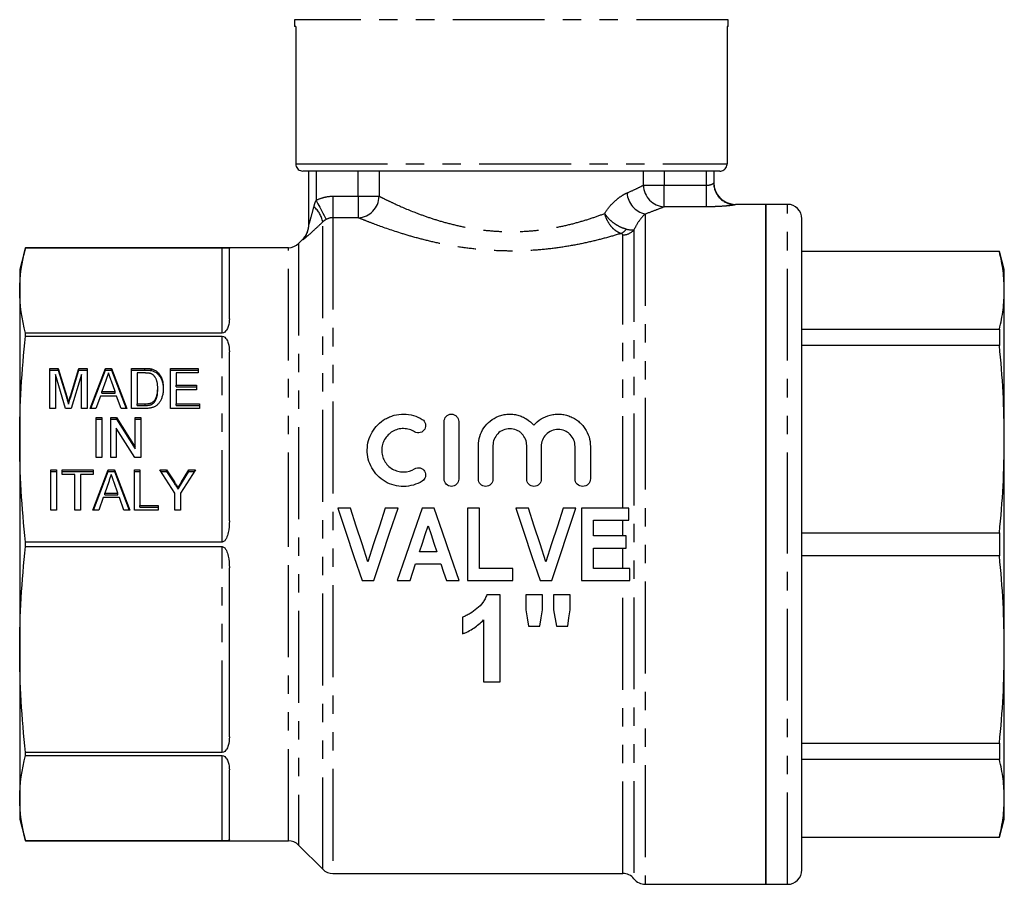
# Model space of a CAD drawing. Extents: x 163 to 244, y 70 to 268.
# Drawn here: x 169 to 238, y 171 to 231 of the extents above; entities that cross this region are included whole.
import ezdxf

# ---------------------------------------------------------------- set-up
doc = ezdxf.new("R2010")
doc.units = 0
doc.linetypes.add('PHANTOM', pattern=[12.7, 6.35, -1.27, 1.27, -1.27, 1.27, -1.27])
doc.layers.get('0').update_dxf_attribs({"linetype": 'CONTINUOUS'})

msp = doc.modelspace()

# ---------------------------------------------------------------- linework, layer by layer
at = {"color": 7, "linetype": 'CONTINUOUS'}
for p, q in [((188.409, 230.984), (188.409, 230.52)), ((218.409, 230.52), (218.409, 230.984)), ((188.5, 230.52), (188.409, 230.52)), ((188.5, 230.52), (188.5, 221.02)), ((218.409, 230.52), (218.334, 230.52)), ((218.334, 230.52), (218.334, 221.02)), ((217.832, 220.52), (189.004, 220.52)), ((189.409, 216.819), (189.409, 220.52)), ((217.409, 220.52), (217.409, 219.7)), ((221.009, 218.22), (218.909, 218.22)), ((222.509, 218.22), (221.009, 218.22)), ((221.009, 194.72), (221.009, 218.22)), ((221.009, 218.22), (221.009, 171.22)), ((223.509, 194.72), (223.509, 217.22)), ((169.811, 215.22), (169.409, 213.72)), ((187.995, 215.22), (169.811, 215.22)), ((169.811, 215.219), (169.811, 215.22)), ((169.811, 215.219), (183.409, 215.219)), ((188.97, 215.781), (188.702, 215.513)), ((183.909, 210.315), (183.909, 215.156)), ((237.174, 214.97), (223.509, 214.97)), ((237.174, 214.954), (223.509, 214.954)), ((237.509, 213.72), (237.174, 214.97)), ((237.174, 214.97), (237.174, 214.954)), ((169.409, 213.72), (169.409, 212.274)), ((237.509, 212.274), (237.509, 213.72)), ((169.409, 212.274), (169.409, 201.991)), ((237.509, 201.991), (237.509, 212.274)), ((169.811, 209.102), (169.811, 209.328)), ((183.409, 209.328), (169.811, 209.328)), ((169.811, 209.102), (183.409, 209.102)), ((223.509, 209.593), (237.174, 209.593)), ((237.174, 209.593), (237.174, 208.462)), ((237.174, 208.462), (223.509, 208.462)), ((183.909, 196.339), (183.909, 208.025)), ((171.494, 206.884), (172.069, 206.884)), ((171.494, 204.112), (171.494, 206.884)), ((171.494, 206.769), (172.069, 206.769)), ((171.879, 206.458), (171.879, 204.112)), ((172.583, 204.112), (171.879, 206.458)), ((172.069, 206.884), (172.663, 204.939)), ((172.069, 206.769), (172.069, 206.884)), ((172.069, 206.769), (172.663, 204.824)), ((172.912, 204.972), (173.496, 206.884)), ((172.912, 204.858), (173.496, 206.769)), ((173.686, 206.458), (172.981, 204.112)), ((173.496, 206.884), (174.071, 206.884)), ((173.496, 206.769), (173.496, 206.884)), ((173.496, 206.769), (174.071, 206.769)), ((173.686, 204.112), (173.686, 206.458)), ((174.071, 206.884), (174.071, 204.112)), ((174.277, 204.112), (175.337, 206.884)), ((174.321, 204.112), (175.337, 206.769)), ((175.337, 206.884), (175.768, 206.884)), ((175.337, 206.769), (175.337, 206.884)), ((175.337, 206.769), (175.768, 206.769)), ((175.768, 206.884), (176.827, 204.112)), ((175.768, 206.769), (175.768, 206.884)), ((175.768, 206.769), (176.783, 204.112)), ((177.148, 206.884), (178.061, 206.884)), ((177.148, 204.112), (177.148, 206.884)), ((177.148, 206.769), (178.061, 206.769)), ((178.069, 206.564), (177.532, 206.564)), ((177.532, 206.564), (177.532, 204.432)), ((178.534, 206.729), (178.534, 206.844)), ((178.922, 206.531), (178.922, 206.646)), ((179.84, 206.884), (181.763, 206.884)), ((179.84, 204.112), (179.84, 206.884)), ((179.84, 206.769), (181.763, 206.769)), ((180.225, 206.564), (180.225, 205.711)), ((181.763, 206.564), (180.225, 206.564)), ((181.763, 206.884), (181.763, 206.564)), ((175.371, 206.055), (175.1, 205.285)), ((176.003, 205.285), (175.749, 206.006)), ((180.225, 205.711), (181.648, 205.711)), ((180.225, 205.597), (180.225, 205.711)), ((181.648, 205.711), (181.648, 205.392)), ((175.1, 205.17), (175.1, 205.285)), ((175.1, 205.285), (176.003, 205.285)), ((175.1, 205.17), (176.003, 205.17)), ((176.003, 205.17), (176.003, 205.285)), ((178.956, 205.405), (178.956, 205.519)), ((180.225, 205.597), (181.648, 205.597)), ((180.225, 205.392), (180.225, 204.432)), ((181.648, 205.392), (180.225, 205.392)), ((172.782, 204.417), (172.782, 204.532)), ((174.987, 204.965), (174.686, 204.112)), ((176.116, 204.965), (174.987, 204.965)), ((176.417, 204.112), (176.116, 204.965)), ((177.532, 204.317), (177.532, 204.432)), ((177.532, 204.432), (178.077, 204.432)), ((177.532, 204.317), (178.077, 204.317)), ((178.701, 204.513), (178.701, 204.628)), ((180.225, 204.432), (181.84, 204.432)), ((180.225, 204.317), (180.225, 204.432)), ((180.225, 204.317), (181.84, 204.317)), ((181.84, 204.432), (181.84, 204.112)), ((171.879, 204.112), (171.494, 204.112)), ((172.981, 204.112), (172.583, 204.112)), ((174.071, 204.112), (173.686, 204.112)), ((174.686, 204.112), (174.277, 204.112)), ((176.827, 204.112), (176.417, 204.112)), ((178.105, 204.112), (177.148, 204.112)), ((181.84, 204.112), (179.84, 204.112)), ((174.705, 203.485), (175.09, 203.485)), ((174.705, 200.713), (174.705, 203.485)), ((174.705, 203.37), (175.09, 203.37)), ((175.09, 203.485), (175.09, 200.713)), ((175.705, 203.485), (176.111, 203.485)), ((175.705, 200.713), (175.705, 203.485)), ((175.705, 203.37), (176.111, 203.37)), ((176.111, 203.485), (177.398, 201.439)), ((176.111, 203.37), (176.111, 203.485)), ((176.111, 203.37), (177.398, 201.324)), ((177.398, 203.485), (177.782, 203.485)), ((177.398, 201.439), (177.398, 203.485)), ((177.398, 203.37), (177.782, 203.37)), ((177.782, 203.485), (177.782, 200.713)), ((198.767, 199.223), (198.767, 203.217)), ((199.773, 203.217), (199.773, 199.223)), ((176.09, 202.76), (176.09, 200.713)), ((177.376, 200.713), (176.09, 202.76)), ((169.409, 201.991), (169.409, 187.449)), ((237.509, 187.449), (237.509, 201.991)), ((177.398, 201.324), (177.398, 201.439)), ((201.134, 199.223), (201.134, 201.546)), ((202.14, 201.546), (202.14, 199.223)), ((204.477, 199.223), (204.477, 201.546)), ((205.482, 201.487), (205.482, 199.223)), ((207.819, 199.252), (207.819, 201.487)), ((208.883, 201.487), (208.883, 199.252)), ((175.09, 200.713), (174.705, 200.713)), ((176.09, 200.713), (175.705, 200.713)), ((177.782, 200.713), (177.376, 200.713)), ((171.571, 199.865), (171.956, 199.865)), ((171.571, 197.093), (171.571, 199.865)), ((171.571, 199.75), (171.956, 199.75)), ((171.956, 199.865), (171.956, 197.093)), ((172.34, 199.865), (174.494, 199.865)), ((172.34, 199.545), (172.34, 199.865)), ((172.34, 199.75), (174.494, 199.75)), ((173.225, 199.545), (172.34, 199.545)), ((173.225, 197.093), (173.225, 199.545)), ((173.609, 199.545), (173.609, 197.093)), ((174.494, 199.545), (173.609, 199.545)), ((174.469, 197.093), (175.529, 199.865)), ((174.494, 199.865), (174.494, 199.545)), ((174.513, 197.093), (175.529, 199.75)), ((175.529, 199.865), (175.96, 199.865)), ((175.529, 199.75), (175.529, 199.865)), ((175.529, 199.75), (175.96, 199.75)), ((175.96, 199.865), (177.019, 197.093)), ((175.96, 199.75), (175.96, 199.865)), ((175.96, 199.75), (176.975, 197.093)), ((177.34, 199.865), (177.725, 199.865)), ((177.34, 197.093), (177.34, 199.865)), ((177.34, 199.75), (177.725, 199.75)), ((177.725, 199.865), (177.725, 197.413)), ((179.109, 199.865), (179.572, 199.865)), ((180.148, 198.268), (179.109, 199.865)), ((179.184, 199.75), (179.572, 199.75)), ((179.572, 199.865), (180.114, 199.033)), ((179.572, 199.75), (179.572, 199.865)), ((179.572, 199.75), (180.114, 198.918)), ((181.571, 199.865), (180.532, 198.268)), ((180.608, 199.049), (181.108, 199.865)), ((180.608, 198.935), (181.108, 199.75)), ((181.108, 199.865), (181.571, 199.865)), ((181.108, 199.75), (181.108, 199.865)), ((181.108, 199.75), (181.496, 199.75)), ((175.564, 199.036), (175.293, 198.266)), ((176.195, 198.266), (175.941, 198.987)), ((175.293, 198.266), (176.195, 198.266)), ((175.293, 198.151), (175.293, 198.266)), ((176.195, 198.151), (176.195, 198.266)), ((180.148, 197.093), (180.148, 198.268)), ((180.363, 198.534), (180.363, 198.649)), ((180.532, 198.268), (180.532, 197.093)), ((175.18, 197.946), (174.879, 197.093)), ((176.308, 197.946), (175.18, 197.946)), ((175.293, 198.151), (176.195, 198.151)), ((176.609, 197.093), (176.308, 197.946)), ((171.956, 197.093), (171.571, 197.093)), ((173.609, 197.093), (173.225, 197.093)), ((174.879, 197.093), (174.469, 197.093)), ((177.019, 197.093), (176.609, 197.093)), ((178.994, 197.093), (177.34, 197.093)), ((177.725, 197.413), (178.994, 197.413)), ((177.725, 197.298), (177.725, 197.413)), ((177.725, 197.298), (178.994, 197.298)), ((178.994, 197.413), (178.994, 197.093)), ((180.532, 197.093), (180.148, 197.093)), ((192.293, 197.22), (191.409, 197.22)), ((195.576, 197.22), (194.688, 197.22)), ((198.074, 197.22), (197.237, 197.22)), ((200.384, 197.22), (200.384, 192.22)), ((201.217, 197.22), (200.384, 197.22)), ((201.217, 193.053), (201.217, 197.22)), ((204.6, 197.22), (203.717, 197.22)), ((207.884, 197.22), (206.995, 197.22)), ((211.538, 197.22), (208.268, 197.22)), ((208.268, 197.22), (208.268, 192.22)), ((211.538, 196.387), (211.538, 197.22)), ((209.102, 196.387), (211.538, 196.387)), ((209.102, 195.297), (209.102, 196.387)), ((223.509, 195.52), (237.174, 195.52)), ((237.174, 195.52), (237.174, 193.92)), ((169.811, 194.561), (169.811, 194.88)), ((183.409, 194.88), (169.811, 194.88)), ((211.345, 195.297), (209.102, 195.297)), ((211.345, 194.464), (211.345, 195.297)), ((169.811, 194.561), (183.409, 194.561)), ((198.256, 194.207), (197.064, 194.207)), ((209.102, 194.464), (211.345, 194.464)), ((209.102, 193.053), (209.102, 194.464)), ((221.009, 171.22), (221.009, 194.72)), ((223.509, 172.22), (223.509, 194.72)), ((237.174, 193.92), (223.509, 193.92)), ((183.909, 181.415), (183.909, 193.101)), ((196.787, 193.374), (198.535, 193.374)), ((203.525, 193.053), (201.217, 193.053)), ((203.525, 192.22), (203.525, 193.053)), ((211.602, 193.053), (209.102, 193.053)), ((211.602, 192.22), (211.602, 193.053)), ((193.09, 192.22), (193.902, 192.22)), ((195.512, 192.22), (196.405, 192.22)), ((198.918, 192.22), (199.807, 192.22)), ((200.384, 192.22), (203.525, 192.22)), ((205.398, 192.22), (206.21, 192.22)), ((208.268, 192.22), (211.602, 192.22)), ((202.64, 191.22), (201.715, 191.22)), ((202.64, 185.22), (202.64, 191.22)), ((204.409, 191.22), (204.409, 190.195)), ((205.563, 191.22), (204.409, 191.22)), ((205.563, 190.195), (205.563, 191.22)), ((206.332, 191.22), (206.332, 190.195)), ((207.486, 191.22), (206.332, 191.22)), ((207.486, 190.195), (207.486, 191.22)), ((206.332, 190.195), (206.532, 189.066)), ((200.025, 189.682), (200.025, 188.528)), ((201.486, 189.492), (201.486, 185.22)), ((204.609, 189.066), (205.39, 189.066)), ((206.532, 189.066), (207.313, 189.066)), ((169.409, 187.449), (169.409, 177.166)), ((237.509, 177.166), (237.509, 187.449)), ((201.486, 185.22), (202.64, 185.22)), ((223.509, 180.978), (237.174, 180.978)), ((237.174, 180.978), (237.174, 179.847)), ((169.811, 180.112), (169.811, 180.338)), ((183.409, 180.338), (169.811, 180.338)), ((169.811, 180.112), (183.409, 180.112)), ((237.174, 179.847), (223.509, 179.847)), ((183.909, 174.284), (183.909, 179.125)), ((169.409, 177.166), (169.409, 175.72)), ((237.509, 175.72), (237.509, 177.166)), ((169.409, 175.72), (169.811, 174.22)), ((237.174, 174.47), (237.509, 175.72)), ((223.509, 174.486), (237.174, 174.486)), ((223.509, 174.47), (237.174, 174.47)), ((237.174, 174.486), (237.174, 174.47)), ((169.811, 174.22), (169.811, 174.221)), ((183.409, 174.221), (169.811, 174.221)), ((169.811, 174.22), (187.995, 174.22)), ((188.702, 173.927), (190.366, 172.263)), ((191.074, 171.97), (211.116, 171.97)), ((212.678, 171.22), (221.009, 171.22)), ((221.009, 171.22), (222.509, 171.22))]:
    msp.add_line(p, q, dxfattribs=at)
at = {"color": 8, "linetype": 'PHANTOM'}
for p, q in [((218.409, 230.984), (188.409, 230.984)), ((188.5, 221.02), (218.334, 221.02)), ((189.909, 220.52), (189.909, 218.494)), ((192.826, 218.784), (192.826, 220.52)), ((194.269, 220.52), (194.269, 218.784)), ((212.549, 219.539), (212.549, 220.52)), ((213.992, 220.52), (213.992, 219.539)), ((216.909, 219.539), (216.909, 220.52)), ((212.549, 219.539), (213.992, 219.539)), ((213.992, 218.05), (213.992, 219.539)), ((213.992, 219.539), (216.909, 219.539)), ((216.909, 218.05), (216.909, 219.539)), ((191.074, 218.784), (191.074, 217.295)), ((191.074, 218.784), (192.826, 218.784)), ((192.826, 218.784), (192.826, 217.295)), ((192.826, 218.784), (194.269, 218.784)), ((216.909, 218.05), (213.992, 218.05)), ((218.909, 218.22), (218.909, 218.201)), ((222.509, 194.72), (222.509, 218.22)), ((192.826, 217.295), (191.074, 217.295)), ((191.074, 217.295), (191.074, 171.97)), ((212.678, 217.551), (212.678, 171.22)), ((190.366, 172.263), (190.366, 217.005)), ((211.116, 197.22), (211.116, 216.104)), ((211.897, 216.456), (211.897, 171.595)), ((183.409, 209.328), (183.409, 215.219)), ((187.995, 194.72), (187.995, 215.22)), ((188.702, 215.513), (188.702, 173.927)), ((188.97, 215.759), (188.97, 215.781)), ((183.409, 194.88), (183.409, 209.102)), ((178.061, 206.769), (178.061, 206.884)), ((172.663, 204.824), (172.663, 204.939)), ((172.912, 204.858), (172.912, 204.972)), ((178.077, 204.317), (178.077, 204.432)), ((180.114, 198.918), (180.114, 199.033)), ((180.608, 198.935), (180.608, 199.049)), ((211.116, 195.297), (211.116, 196.387)), ((183.409, 180.338), (183.409, 194.561)), ((187.995, 174.22), (187.995, 194.72)), ((211.116, 193.053), (211.116, 194.464)), ((222.509, 171.22), (222.509, 194.72)), ((211.116, 171.97), (211.116, 192.22)), ((183.409, 174.221), (183.409, 180.112))]:
    msp.add_line(p, q, dxfattribs=at)
at = {"color": 8, "linetype": 'PHANTOM', "flags": 128}
msp.add_lwpolyline([(189.909, 218.494), (190.037, 218.253), (190.16, 218.021), (190.275, 217.804), (190.378, 217.61), (190.465, 217.446), (190.534, 217.316), (190.582, 217.225), (190.608, 217.177)], dxfattribs=at)
at = {"color": 7, "linetype": 'CONTINUOUS', "flags": 128}
for points in [[(191.409, 197.22), (191.969, 195.555), (192.53, 193.885), (193.09, 192.22)], [(193.493, 193.502), (193.092, 194.743), (192.692, 195.983), (192.293, 197.22)], [(194.688, 197.22), (194.29, 195.983), (193.891, 194.743), (193.493, 193.502)], [(193.902, 192.22), (194.46, 193.885), (195.019, 195.555), (195.576, 197.22)], [(197.237, 197.22), (196.662, 195.555), (196.086, 193.885), (195.512, 192.22)], [(199.807, 192.22), (199.23, 193.885), (198.651, 195.555), (198.074, 197.22)], [(203.717, 197.22), (204.277, 195.555), (204.838, 193.885), (205.398, 192.22)], [(205.8, 193.502), (205.4, 194.743), (205, 195.983), (204.6, 197.22)], [(206.995, 197.22), (206.598, 195.983), (206.199, 194.743), (205.8, 193.502)], [(206.21, 192.22), (206.767, 193.885), (207.326, 195.555), (207.884, 197.22)], [(197.064, 194.207), (197.263, 194.806), (197.461, 195.404), (197.659, 196.002)], [(197.659, 196.002), (197.858, 195.404), (198.057, 194.806), (198.256, 194.207)], [(196.405, 192.22), (196.596, 192.796), (196.787, 193.374)], [(198.535, 193.374), (198.727, 192.796), (198.918, 192.22)], [(204.409, 190.195), (204.509, 189.629), (204.609, 189.066)], [(205.39, 189.066), (205.476, 189.629), (205.563, 190.195)], [(207.313, 189.066), (207.399, 189.629), (207.486, 190.195)]]:
    msp.add_lwpolyline(points, dxfattribs=at)
at = {"color": 8, "linetype": 'PHANTOM'}
for centre, radius, start, end in [((214.074, 219.573), 1.525, 181.28115, 266.92034), ((218.909, 219.701), 1.499, 180.02287, 270.02297), ((192.743, 218.82), 1.527, 273.13204, 358.6401), ((213.027, 219.13), 1.618, 184.3309, 257.53746), ((188.595, 216.684), 1.8, 10.28065, 49.74537), ((187.911, 216.819), 1.498, 314.96784, 342.60646), ((210.662, 216.993), 0.854, 293.1028, 325.30629), ((211.124, 217.128), 1.025, 269.59543, 319.00581)]:
    msp.add_arc(centre, radius, start, end, dxfattribs=at)
at = {"color": 7, "linetype": 'CONTINUOUS'}
for centre, radius, start, end in [((218.909, 219.72), 1.5, 180, 270), ((222.509, 217.22), 1, 0, 90), ((187.909, 216.841), 1.5, 315, 0), ((187.912, 216.819), 1.497, 342.6084, 0.00036), ((187.995, 216.22), 1, 270, 315), ((187.995, 173.22), 1, 45, 90), ((191.074, 172.97), 1, 225, 270), ((211.116, 170.97), 1, 38.68219, 90), ((222.509, 172.22), 1, 270, 0), ((212.678, 172.22), 1, 218.68219, 270)]:
    msp.add_arc(centre, radius, start, end, dxfattribs=at)
for points, knots in [([(188.5, 221.02), (188.502, 220.986), (188.508, 220.896), (188.564, 220.758), (188.675, 220.629), (188.823, 220.543), (188.94, 220.52), (189, 220.52), (189.004, 220.52)], [0, 0, 0, 0, 0.1298234, 0.3425443, 0.5557329, 0.7700201, 0.985607, 1, 1, 1, 1]), ([(217.832, 220.52), (217.876, 220.523), (217.977, 220.531), (218.104, 220.592), (218.217, 220.689), (218.3, 220.814), (218.332, 220.938), (218.334, 221.007), (218.334, 221.02)], [0, 0, 0, 0, 0.169406, 0.38567, 0.522308, 0.736, 0.949717, 1, 1, 1, 1]), ([(183.409, 215.219), (183.48, 215.219), (183.543, 215.219), (183.638, 215.218), (183.674, 215.217), (183.766, 215.213), (183.805, 215.209), (183.891, 215.193), (183.909, 215.178), (183.909, 215.156)], [0, 0, 0, 0, 0.125, 0.125, 0.25, 0.25, 0.5, 0.5, 1, 1, 1, 1]), ([(237.509, 212.274), (237.494, 212.721), (237.464, 213.616), (237.271, 214.508), (237.174, 214.954)], [0, 0, 0, 0, 0.499444, 1, 1, 1, 1]), ([(237.174, 209.593), (237.271, 210.039), (237.464, 210.931), (237.494, 211.826), (237.509, 212.274)], [0, 0, 0, 0, 0.49948, 1, 1, 1, 1]), ([(183.909, 210.315), (183.909, 210.138), (183.891, 209.958), (183.804, 209.687), (183.766, 209.595), (183.674, 209.467), (183.638, 209.426), (183.542, 209.356), (183.479, 209.328), (183.409, 209.328)], [0, 0, 0, 0, 0.5, 0.5, 0.75, 0.75, 0.875, 0.875, 1, 1, 1, 1]), ([(183.409, 209.102), (183.48, 209.102), (183.543, 209.073), (183.638, 209.002), (183.674, 208.959), (183.766, 208.826), (183.805, 208.729), (183.891, 208.436), (183.909, 208.233), (183.909, 208.025)], [0, 0, 0, 0, 0.125, 0.125, 0.25, 0.25, 0.5, 0.5, 1, 1, 1, 1]), ([(237.509, 201.991), (237.494, 203.07), (237.464, 205.231), (237.271, 207.384), (237.174, 208.462)], [0, 0, 0, 0, 0.499444, 1, 1, 1, 1]), ([(175.552, 206.564), (175.522, 206.48), (175.462, 206.31), (175.402, 206.14), (175.371, 206.055)], [0, 0, 0, 0, 0.494436, 1, 1, 1, 1]), ([(175.749, 206.006), (175.739, 206.035), (175.719, 206.09), (175.691, 206.17), (175.664, 206.246), (175.639, 206.318), (175.615, 206.386), (175.593, 206.449), (175.571, 206.508), (175.558, 206.546), (175.552, 206.564)], [0, 0, 0, 0, 0.152258, 0.296442, 0.432844, 0.561173, 0.682619, 0.795992, 0.901583, 1, 1, 1, 1]), ([(178.061, 206.884), (178.086, 206.884), (178.135, 206.884), (178.205, 206.882), (178.271, 206.879), (178.333, 206.874), (178.389, 206.869), (178.442, 206.862), (178.489, 206.854), (178.519, 206.847), (178.534, 206.844)], [0, 0, 0, 0, 0.15798, 0.305893, 0.445118, 0.574421, 0.693889, 0.80488, 0.906504, 1, 1, 1, 1]), ([(178.061, 206.769), (178.086, 206.769), (178.135, 206.769), (178.205, 206.767), (178.271, 206.764), (178.333, 206.76), (178.389, 206.754), (178.442, 206.748), (178.489, 206.739), (178.519, 206.733), (178.534, 206.729)], [0, 0, 0, 0, 0.15798, 0.305893, 0.445118, 0.574421, 0.693889, 0.80488, 0.906504, 1, 1, 1, 1]), ([(178.505, 206.507), (178.493, 206.512), (178.467, 206.521), (178.425, 206.533), (178.379, 206.543), (178.326, 206.55), (178.269, 206.557), (178.207, 206.561), (178.139, 206.563), (178.093, 206.564), (178.069, 206.564)], [0, 0, 0, 0, 0.088823, 0.186552, 0.295021, 0.413085, 0.544178, 0.684164, 0.836022, 1, 1, 1, 1]), ([(178.956, 205.519), (178.955, 205.555), (178.955, 205.623), (178.948, 205.723), (178.938, 205.817), (178.924, 205.905), (178.905, 205.985), (178.883, 206.061), (178.856, 206.129), (178.825, 206.191), (178.791, 206.248), (178.756, 206.299), (178.719, 206.346), (178.68, 206.388), (178.639, 206.425), (178.596, 206.458), (178.552, 206.486), (178.52, 206.5), (178.505, 206.507)], [0, 0, 0, 0, 0.0939402, 0.1826244, 0.2661535, 0.3442587, 0.4171772, 0.4860149, 0.550424, 0.6104968, 0.6677202, 0.7218823, 0.7732248, 0.8220319, 0.8689775, 0.9136829, 0.957329, 1, 1, 1, 1]), ([(178.534, 206.844), (178.571, 206.834), (178.643, 206.814), (178.745, 206.769), (178.84, 206.714), (178.895, 206.669), (178.922, 206.646)], [0, 0, 0, 0, 0.257436, 0.505998, 0.752968, 1, 1, 1, 1]), ([(178.534, 206.729), (178.571, 206.719), (178.643, 206.7), (178.745, 206.655), (178.84, 206.599), (178.895, 206.554), (178.922, 206.531)], [0, 0, 0, 0, 0.257436, 0.505998, 0.752968, 1, 1, 1, 1]), ([(178.922, 206.646), (178.94, 206.63), (178.975, 206.599), (179.022, 206.547), (179.066, 206.492), (179.107, 206.435), (179.144, 206.374), (179.179, 206.31), (179.209, 206.242), (179.247, 206.147), (179.285, 206.021), (179.317, 205.861), (179.336, 205.691), (179.339, 205.573), (179.34, 205.513)], [0, 0, 0, 0, 0.054603, 0.109706, 0.164888, 0.220622, 0.277865, 0.335825, 0.395121, 0.456116, 0.582345, 0.71422, 0.853155, 1, 1, 1, 1]), ([(178.922, 206.531), (178.94, 206.515), (178.975, 206.484), (179.022, 206.432), (179.066, 206.377), (179.107, 206.32), (179.144, 206.259), (179.179, 206.195), (179.209, 206.128), (179.247, 206.032), (179.285, 205.906), (179.317, 205.746), (179.336, 205.576), (179.339, 205.459), (179.34, 205.398)], [0, 0, 0, 0, 0.054603, 0.109706, 0.164888, 0.220622, 0.277865, 0.335825, 0.395121, 0.456116, 0.582345, 0.71422, 0.853155, 1, 1, 1, 1]), ([(179.34, 205.513), (179.339, 205.462), (179.338, 205.363), (179.325, 205.218), (179.303, 205.082), (179.271, 204.956), (179.234, 204.839), (179.191, 204.733), (179.144, 204.636), (179.091, 204.551), (179.034, 204.475), (178.975, 204.408), (178.913, 204.349), (178.849, 204.297), (178.778, 204.254), (178.702, 204.216), (178.619, 204.185), (178.53, 204.158), (178.433, 204.138), (178.33, 204.123), (178.22, 204.114), (178.144, 204.113), (178.105, 204.112)], [0, 0, 0, 0, 0.07426, 0.144443, 0.210823, 0.273723, 0.332694, 0.387503, 0.438657, 0.486131, 0.530599, 0.57248, 0.611854, 0.649635, 0.68686, 0.725371, 0.765283, 0.807388, 0.851559, 0.898123, 0.947533, 1, 1, 1, 1]), ([(178.701, 204.628), (178.721, 204.652), (178.761, 204.7), (178.811, 204.784), (178.854, 204.878), (178.891, 204.984), (178.92, 205.101), (178.941, 205.23), (178.953, 205.371), (178.955, 205.469), (178.956, 205.519)], [0, 0, 0, 0, 0.094381, 0.195522, 0.304144, 0.421578, 0.549664, 0.687814, 0.837929, 1, 1, 1, 1]), ([(178.701, 204.513), (178.721, 204.537), (178.761, 204.586), (178.811, 204.669), (178.854, 204.764), (178.891, 204.869), (178.92, 204.986), (178.941, 205.115), (178.953, 205.256), (178.955, 205.354), (178.956, 205.405)], [0, 0, 0, 0, 0.094381, 0.195522, 0.304144, 0.421578, 0.549664, 0.687814, 0.837929, 1, 1, 1, 1]), ([(172.663, 204.939), (172.67, 204.917), (172.682, 204.875), (172.7, 204.813), (172.718, 204.756), (172.734, 204.703), (172.747, 204.654), (172.761, 204.61), (172.772, 204.57), (172.779, 204.544), (172.782, 204.532)], [0, 0, 0, 0, 0.162585, 0.313967, 0.454847, 0.58452, 0.704271, 0.813506, 0.911544, 1, 1, 1, 1]), ([(172.663, 204.824), (172.67, 204.802), (172.682, 204.76), (172.7, 204.698), (172.718, 204.641), (172.734, 204.588), (172.747, 204.539), (172.761, 204.495), (172.772, 204.455), (172.779, 204.429), (172.782, 204.417)], [0, 0, 0, 0, 0.162585, 0.313967, 0.454847, 0.58452, 0.704271, 0.813506, 0.911544, 1, 1, 1, 1]), ([(172.782, 204.532), (172.786, 204.545), (172.794, 204.573), (172.806, 204.617), (172.821, 204.666), (172.836, 204.719), (172.853, 204.776), (172.871, 204.837), (172.891, 204.903), (172.905, 204.949), (172.912, 204.972)], [0, 0, 0, 0, 0.089116, 0.189748, 0.299552, 0.419386, 0.549251, 0.689147, 0.839395, 1, 1, 1, 1]), ([(172.782, 204.417), (172.786, 204.43), (172.794, 204.458), (172.806, 204.503), (172.821, 204.551), (172.836, 204.604), (172.853, 204.661), (172.871, 204.723), (172.891, 204.789), (172.905, 204.834), (172.912, 204.858)], [0, 0, 0, 0, 0.089116, 0.189748, 0.299552, 0.419386, 0.549251, 0.689147, 0.839395, 1, 1, 1, 1]), ([(178.077, 204.432), (178.117, 204.433), (178.192, 204.434), (178.298, 204.443), (178.391, 204.459), (178.471, 204.481), (178.541, 204.51), (178.602, 204.544), (178.656, 204.583), (178.686, 204.613), (178.701, 204.628)], [0, 0, 0, 0, 0.175535, 0.3314337, 0.4687333, 0.5894984, 0.698806, 0.803593, 0.9027345, 1, 1, 1, 1]), ([(178.077, 204.317), (178.117, 204.318), (178.192, 204.319), (178.298, 204.328), (178.391, 204.344), (178.471, 204.366), (178.541, 204.395), (178.602, 204.429), (178.656, 204.468), (178.686, 204.498), (178.701, 204.513)], [0, 0, 0, 0, 0.175535, 0.3314337, 0.4687333, 0.5894984, 0.698806, 0.803593, 0.9027345, 1, 1, 1, 1]), ([(197.248, 199.086), (197.056, 198.968), (196.851, 198.879), (196.42, 198.755), (196.194, 198.722), (195.747, 198.718), (195.52, 198.747), (195.088, 198.861), (194.878, 198.949), (194.492, 199.174), (194.316, 199.312), (194.003, 199.632), (193.872, 199.808), (193.656, 200.193), (193.575, 200.399), (193.469, 200.819), (193.444, 201.038), (193.449, 201.467), (193.48, 201.682), (193.595, 202.095), (193.678, 202.292), (193.894, 202.664), (194.026, 202.836), (194.331, 203.141), (194.508, 203.276), (194.792, 203.44), (194.891, 203.489), (195.095, 203.573), (195.202, 203.609), (195.527, 203.695), (195.748, 203.722), (196.201, 203.717), (196.423, 203.684), (196.853, 203.561), (197.059, 203.47), (197.248, 203.354)], [0, 0, 0, 0, 0.0625, 0.0625, 0.125, 0.125, 0.1875, 0.1875, 0.25, 0.25, 0.3125, 0.3125, 0.375, 0.375, 0.4375, 0.4375, 0.5, 0.5, 0.5625, 0.5625, 0.625, 0.625, 0.6875, 0.6875, 0.75, 0.75, 0.78125, 0.78125, 0.8125, 0.8125, 0.875, 0.875, 0.9375, 0.9375, 1, 1, 1, 1]), ([(198.767, 203.217), (198.767, 203.346), (198.817, 203.471), (198.953, 203.613), (199.009, 203.652), (199.132, 203.705), (199.201, 203.72), (199.337, 203.72), (199.406, 203.706), (199.53, 203.653), (199.586, 203.614), (199.724, 203.471), (199.773, 203.346), (199.773, 203.217)], [0, 0, 0, 0, 0.25, 0.25, 0.375, 0.375, 0.5, 0.5, 0.625, 0.625, 0.75, 0.75, 1, 1, 1, 1]), ([(201.134, 201.546), (201.134, 201.764), (201.167, 201.977), (201.293, 202.389), (201.387, 202.585), (201.629, 202.943), (201.779, 203.106), (202.12, 203.379), (202.316, 203.493), (202.628, 203.614), (202.735, 203.646), (202.956, 203.694), (203.07, 203.71), (203.296, 203.723), (203.408, 203.721), (203.634, 203.698), (203.747, 203.678), (203.965, 203.622), (204.071, 203.585), (204.276, 203.496), (204.376, 203.443), (204.657, 203.266), (204.824, 203.12), (204.966, 202.953)], [0, 0, 0, 0, 0.125, 0.125, 0.25, 0.25, 0.375, 0.375, 0.5, 0.5, 0.5625, 0.5625, 0.625, 0.625, 0.6875, 0.6875, 0.75, 0.75, 0.8125, 0.8125, 0.875, 0.875, 1, 1, 1, 1]), ([(204.966, 202.953), (205.113, 203.122), (205.283, 203.267), (205.67, 203.506), (205.881, 203.596), (206.215, 203.68), (206.331, 203.7), (206.561, 203.721), (206.676, 203.723), (206.906, 203.708), (207.023, 203.692), (207.248, 203.642), (207.357, 203.608), (207.57, 203.525), (207.674, 203.475), (207.87, 203.361), (207.963, 203.297), (208.138, 203.156), (208.221, 203.079), (208.371, 202.915), (208.439, 202.828), (208.625, 202.553), (208.721, 202.351), (208.849, 201.932), (208.883, 201.711), (208.883, 201.487)], [0, 0, 0, 0, 0.125, 0.125, 0.25, 0.25, 0.3125, 0.3125, 0.375, 0.375, 0.4375, 0.4375, 0.5, 0.5, 0.5625, 0.5625, 0.625, 0.625, 0.6875, 0.6875, 0.75, 0.75, 0.875, 0.875, 1, 1, 1, 1]), ([(197.248, 203.354), (197.362, 203.285), (197.442, 203.173), (197.504, 202.927), (197.486, 202.793), (197.36, 202.569), (197.248, 202.48), (196.988, 202.41), (196.842, 202.431), (196.727, 202.501)], [0, 0, 0, 0, 0.25, 0.25, 0.5, 0.5, 0.75, 0.75, 1, 1, 1, 1]), ([(196.727, 202.501), (196.613, 202.57), (196.492, 202.624), (196.234, 202.698), (196.099, 202.718), (195.831, 202.722), (195.695, 202.705), (195.436, 202.637), (195.311, 202.585), (195.082, 202.453), (194.976, 202.371), (194.791, 202.186), (194.713, 202.083), (194.582, 201.857), (194.533, 201.738), (194.465, 201.49), (194.447, 201.36), (194.445, 201.103), (194.461, 200.972), (194.526, 200.721), (194.574, 200.6), (194.704, 200.37), (194.783, 200.264), (194.968, 200.075), (195.076, 199.991), (195.305, 199.857), (195.431, 199.805), (195.691, 199.736), (195.825, 199.719), (196.231, 199.723), (196.497, 199.799), (196.727, 199.939)], [0, 0, 0, 0, 0.0625, 0.0625, 0.125, 0.125, 0.1875, 0.1875, 0.25, 0.25, 0.3125, 0.3125, 0.375, 0.375, 0.4375, 0.4375, 0.5, 0.5, 0.5625, 0.5625, 0.625, 0.625, 0.6875, 0.6875, 0.75, 0.75, 0.8125, 0.8125, 0.875, 0.875, 1, 1, 1, 1]), ([(204.477, 201.546), (204.477, 201.698), (204.448, 201.845), (204.335, 202.125), (204.251, 202.253), (204.092, 202.416), (204.034, 202.465), (203.907, 202.552), (203.838, 202.59), (203.624, 202.682), (203.467, 202.714), (203.154, 202.715), (202.996, 202.683), (202.71, 202.561), (202.58, 202.473), (202.258, 202.143), (202.14, 201.849), (202.14, 201.546)], [0, 0, 0, 0, 0.125, 0.125, 0.25, 0.25, 0.3125, 0.3125, 0.375, 0.375, 0.5, 0.5, 0.625, 0.625, 0.75, 0.75, 1, 1, 1, 1]), ([(207.819, 201.487), (207.819, 201.639), (207.79, 201.787), (207.677, 202.066), (207.593, 202.194), (207.434, 202.358), (207.376, 202.407), (207.249, 202.494), (207.18, 202.532), (206.966, 202.623), (206.809, 202.656), (206.496, 202.656), (206.338, 202.624), (206.052, 202.503), (205.923, 202.414), (205.6, 202.085), (205.482, 201.79), (205.482, 201.487)], [0, 0, 0, 0, 0.125, 0.125, 0.25, 0.25, 0.3125, 0.3125, 0.375, 0.375, 0.5, 0.5, 0.625, 0.625, 0.75, 0.75, 1, 1, 1, 1]), ([(237.174, 195.52), (237.271, 196.595), (237.464, 198.749), (237.494, 200.91), (237.509, 201.991)], [0, 0, 0, 0, 0.4994805, 1, 1, 1, 1]), ([(175.744, 199.545), (175.714, 199.461), (175.654, 199.291), (175.594, 199.121), (175.564, 199.036)], [0, 0, 0, 0, 0.494436, 1, 1, 1, 1]), ([(175.941, 198.987), (175.931, 199.016), (175.911, 199.071), (175.883, 199.151), (175.856, 199.227), (175.831, 199.299), (175.807, 199.367), (175.785, 199.43), (175.764, 199.489), (175.75, 199.527), (175.744, 199.545)], [0, 0, 0, 0, 0.152258, 0.296442, 0.432844, 0.561173, 0.682619, 0.795992, 0.901583, 1, 1, 1, 1]), ([(196.727, 199.939), (196.841, 200.008), (196.981, 200.03), (197.237, 199.966), (197.35, 199.881), (197.484, 199.658), (197.504, 199.521), (197.443, 199.268), (197.362, 199.155), (197.248, 199.086)], [0, 0, 0, 0, 0.25, 0.25, 0.5, 0.5, 0.75, 0.75, 1, 1, 1, 1]), ([(180.114, 199.033), (180.137, 198.996), (180.183, 198.926), (180.248, 198.825), (180.308, 198.734), (180.345, 198.676), (180.363, 198.649)], [0, 0, 0, 0, 0.286596, 0.549787, 0.787447, 1, 1, 1, 1]), ([(180.114, 198.918), (180.137, 198.881), (180.183, 198.811), (180.248, 198.71), (180.308, 198.619), (180.345, 198.562), (180.363, 198.534)], [0, 0, 0, 0, 0.286596, 0.549787, 0.787447, 1, 1, 1, 1]), ([(180.363, 198.649), (180.37, 198.661), (180.385, 198.685), (180.409, 198.723), (180.435, 198.767), (180.465, 198.814), (180.497, 198.867), (180.531, 198.924), (180.569, 198.985), (180.595, 199.027), (180.608, 199.049)], [0, 0, 0, 0, 0.085941, 0.182213, 0.290313, 0.40979, 0.540049, 0.682736, 0.835154, 1, 1, 1, 1]), ([(180.363, 198.534), (180.37, 198.546), (180.385, 198.57), (180.409, 198.609), (180.435, 198.652), (180.465, 198.699), (180.497, 198.752), (180.531, 198.809), (180.569, 198.87), (180.595, 198.913), (180.608, 198.935)], [0, 0, 0, 0, 0.085941, 0.182213, 0.290313, 0.40979, 0.540049, 0.682736, 0.835154, 1, 1, 1, 1]), ([(199.773, 199.223), (199.773, 199.091), (199.72, 198.962), (199.535, 198.776), (199.403, 198.72), (199.138, 198.72), (199.007, 198.774), (198.82, 198.963), (198.767, 199.091), (198.767, 199.223)], [0, 0, 0, 0, 0.25, 0.25, 0.5, 0.5, 0.75, 0.75, 1, 1, 1, 1]), ([(202.14, 199.223), (202.14, 199.091), (202.087, 198.962), (201.902, 198.776), (201.77, 198.72), (201.505, 198.72), (201.374, 198.774), (201.187, 198.963), (201.134, 199.091), (201.134, 199.223)], [0, 0, 0, 0, 0.25, 0.25, 0.5, 0.5, 0.75, 0.75, 1, 1, 1, 1]), ([(205.482, 199.223), (205.482, 199.091), (205.429, 198.962), (205.244, 198.776), (205.112, 198.72), (204.848, 198.72), (204.716, 198.774), (204.529, 198.963), (204.477, 199.091), (204.477, 199.223)], [0, 0, 0, 0, 0.25, 0.25, 0.5, 0.5, 0.75, 0.75, 1, 1, 1, 1]), ([(208.883, 199.252), (208.883, 199.113), (208.827, 198.976), (208.631, 198.779), (208.491, 198.72), (208.212, 198.72), (208.072, 198.778), (207.874, 198.977), (207.819, 199.113), (207.819, 199.252)], [0, 0, 0, 0, 0.25, 0.25, 0.5, 0.5, 0.75, 0.75, 1, 1, 1, 1]), ([(183.909, 196.339), (183.909, 196.067), (183.891, 195.796), (183.804, 195.397), (183.766, 195.263), (183.674, 195.078), (183.638, 195.02), (183.542, 194.92), (183.479, 194.88), (183.409, 194.88)], [0, 0, 0, 0, 0.5, 0.5, 0.75, 0.75, 0.875, 0.875, 1, 1, 1, 1]), ([(183.409, 194.561), (183.48, 194.561), (183.543, 194.52), (183.638, 194.42), (183.674, 194.36), (183.766, 194.176), (183.805, 194.042), (183.891, 193.644), (183.909, 193.373), (183.909, 193.101)], [0, 0, 0, 0, 0.125, 0.125, 0.25, 0.25, 0.5, 0.5, 1, 1, 1, 1]), ([(237.509, 187.449), (237.494, 188.528), (237.464, 190.689), (237.271, 192.842), (237.174, 193.92)], [0, 0, 0, 0, 0.499444, 1, 1, 1, 1]), ([(201.715, 191.22), (201.68, 191.128), (201.642, 191.037), (201.55, 190.866), (201.498, 190.783), (201.325, 190.546), (201.184, 190.404), (200.884, 190.155), (200.725, 190.041), (200.473, 189.886), (200.387, 189.837), (200.21, 189.751), (200.117, 189.716), (200.025, 189.682)], [0, 0, 0, 0, 0.125, 0.125, 0.25, 0.25, 0.5, 0.5, 0.75, 0.75, 0.875, 0.875, 1, 1, 1, 1]), ([(200.025, 188.528), (200.094, 188.554), (200.163, 188.581), (200.299, 188.64), (200.365, 188.672), (200.563, 188.772), (200.69, 188.846), (200.936, 189.008), (201.054, 189.096), (201.279, 189.285), (201.383, 189.387), (201.486, 189.492)], [0, 0, 0, 0, 0.125, 0.125, 0.25, 0.25, 0.5, 0.5, 0.75, 0.75, 1, 1, 1, 1]), ([(237.174, 180.978), (237.271, 182.053), (237.464, 184.207), (237.494, 186.368), (237.509, 187.449)], [0, 0, 0, 0, 0.49948, 1, 1, 1, 1]), ([(183.909, 181.415), (183.909, 181.207), (183.891, 181.004), (183.804, 180.711), (183.766, 180.613), (183.674, 180.48), (183.638, 180.438), (183.542, 180.366), (183.479, 180.338), (183.409, 180.338)], [0, 0, 0, 0, 0.5, 0.5, 0.75, 0.75, 0.875, 0.875, 1, 1, 1, 1]), ([(183.409, 180.112), (183.48, 180.112), (183.543, 180.083), (183.638, 180.014), (183.674, 179.972), (183.766, 179.845), (183.805, 179.753), (183.891, 179.482), (183.909, 179.302), (183.909, 179.125)], [0, 0, 0, 0, 0.125, 0.125, 0.25, 0.25, 0.5, 0.5, 1, 1, 1, 1]), ([(237.509, 177.166), (237.494, 177.613), (237.464, 178.508), (237.271, 179.4), (237.174, 179.847)], [0, 0, 0, 0, 0.499444, 1, 1, 1, 1]), ([(237.174, 174.486), (237.271, 174.931), (237.464, 175.823), (237.494, 176.718), (237.509, 177.166)], [0, 0, 0, 0, 0.4994805, 1, 1, 1, 1]), ([(183.909, 174.284), (183.909, 174.262), (183.891, 174.247), (183.804, 174.231), (183.766, 174.227), (183.674, 174.223), (183.638, 174.222), (183.542, 174.221), (183.479, 174.221), (183.409, 174.221)], [0, 0, 0, 0, 0.5, 0.5, 0.75, 0.75, 0.875, 0.875, 1, 1, 1, 1])]:
    msp.add_open_spline(points, degree=3, knots=knots, dxfattribs=at)
at = {"color": 8, "linetype": 'PHANTOM'}
for points, knots in [([(211.414, 219.008), (211.663, 219.118), (211.884, 219.22), (212.263, 219.399), (212.422, 219.477), (212.549, 219.539)], [0, 0, 0, 0, 0.5, 0.5, 1, 1, 1, 1]), ([(216.909, 219.539), (217.045, 219.539), (217.174, 219.569), (217.355, 219.639), (217.409, 219.679), (217.409, 219.7)], [0, 0, 0, 0, 0.5, 0.5, 1, 1, 1, 1]), ([(189.909, 218.494), (190.089, 218.589), (190.281, 218.662), (190.671, 218.759), (190.87, 218.784), (191.074, 218.784)], [0, 0, 0, 0, 0.5, 0.5, 1, 1, 1, 1]), ([(194.269, 218.784), (194.38, 218.727), (194.515, 218.659), (194.833, 218.503), (195.017, 218.415), (195.63, 218.13), (196.116, 217.915), (196.959, 217.584), (197.26, 217.472), (197.888, 217.255), (198.217, 217.149), (198.904, 216.949), (199.265, 216.854), (200.01, 216.683), (200.392, 216.608), (201.172, 216.482), (201.571, 216.431), (202.389, 216.359), (202.803, 216.338), (203.625, 216.328), (204.035, 216.339), (204.853, 216.391), (205.263, 216.433), (206.063, 216.544), (206.457, 216.614), (207.213, 216.772), (207.577, 216.86), (208.278, 217.051), (208.616, 217.154), (209.266, 217.368), (209.578, 217.479), (209.872, 217.59)], [0, 0, 0, 0, 0.0625, 0.0625, 0.125, 0.125, 0.25, 0.25, 0.3125, 0.3125, 0.375, 0.375, 0.4375, 0.4375, 0.5, 0.5, 0.5625, 0.5625, 0.625, 0.625, 0.6875, 0.6875, 0.75, 0.75, 0.8125, 0.8125, 0.875, 0.875, 0.9375, 0.9375, 1, 1, 1, 1]), ([(209.872, 217.59), (209.984, 217.774), (210.105, 217.94), (210.359, 218.242), (210.494, 218.378), (210.761, 218.613), (210.894, 218.713), (211.158, 218.883), (211.289, 218.953), (211.414, 219.008)], [0, 0, 0, 0, 0.25, 0.25, 0.5, 0.5, 0.75, 0.75, 1, 1, 1, 1]), ([(189.409, 216.819), (189.409, 216.813), (189.412, 216.819), (189.422, 216.845), (189.429, 216.864), (189.45, 216.93), (189.465, 216.981), (189.511, 217.139), (189.543, 217.251), (189.636, 217.591), (189.698, 217.824), (189.758, 218.057)], [0, 0, 0, 0, 0.0625, 0.0625, 0.125, 0.125, 0.25, 0.25, 0.5, 0.5, 1, 1, 1, 1]), ([(213.992, 218.05), (213.845, 217.991), (213.66, 217.918), (213.221, 217.75), (212.965, 217.654), (212.678, 217.551)], [0, 0, 0, 0, 0.5, 0.5, 1, 1, 1, 1]), ([(218.909, 218.201), (218.909, 218.196), (218.896, 218.19), (218.842, 218.176), (218.801, 218.168), (218.696, 218.152), (218.632, 218.143), (218.482, 218.126), (218.396, 218.117), (218.116, 218.092), (217.894, 218.077), (217.421, 218.056), (217.166, 218.05), (216.909, 218.05)], [0, 0, 0, 0, 0.125, 0.125, 0.25, 0.25, 0.375, 0.375, 0.5, 0.5, 0.75, 0.75, 1, 1, 1, 1]), ([(210.997, 216.208), (210.655, 216.102), (210.292, 215.996), (209.535, 215.791), (209.143, 215.693), (208.332, 215.511), (207.913, 215.427), (207.047, 215.276), (206.598, 215.21), (205.686, 215.103), (205.22, 215.061), (204.29, 215.007), (203.824, 214.994), (202.89, 214.996), (202.421, 215.011), (201.485, 215.07), (201.027, 215.113), (200.126, 215.223), (199.685, 215.29), (198.819, 215.443), (198.394, 215.53), (197.583, 215.715), (197.194, 215.814), (196.446, 216.019), (196.086, 216.125), (195.07, 216.444), (194.481, 216.653), (193.736, 216.932), (193.511, 217.02), (193.124, 217.173), (192.96, 217.24), (192.826, 217.295)], [0, 0, 0, 0, 0.0625, 0.0625, 0.125, 0.125, 0.1875, 0.1875, 0.25, 0.25, 0.3125, 0.3125, 0.375, 0.375, 0.4375, 0.4375, 0.5, 0.5, 0.5625, 0.5625, 0.625, 0.625, 0.6875, 0.6875, 0.75, 0.75, 0.875, 0.875, 0.9375, 0.9375, 1, 1, 1, 1]), ([(210.997, 216.208), (210.875, 216.246), (210.755, 216.308), (210.518, 216.481), (210.408, 216.587), (210.204, 216.838), (210.116, 216.976), (209.968, 217.276), (209.91, 217.433), (209.872, 217.59)], [0, 0, 0, 0, 0.25, 0.25, 0.5, 0.5, 0.75, 0.75, 1, 1, 1, 1]), ([(211.364, 216.507), (211.233, 216.537), (211.096, 216.585), (210.813, 216.719), (210.674, 216.801), (210.403, 216.995), (210.277, 217.103), (210.049, 217.34), (209.951, 217.465), (209.872, 217.59)], [0, 0, 0, 0, 0.25, 0.25, 0.5, 0.5, 0.75, 0.75, 1, 1, 1, 1]), ([(212.678, 217.551), (212.562, 217.447), (212.433, 217.314), (212.161, 216.96), (212.018, 216.738), (211.897, 216.456)], [0, 0, 0, 0, 0.5, 0.5, 1, 1, 1, 1]), ([(190.366, 217.005), (190.2, 216.844), (190.039, 216.69), (189.727, 216.399), (189.575, 216.26), (189.307, 216.022), (189.188, 215.919), (189.061, 215.817), (189.027, 215.79), (188.982, 215.759), (188.97, 215.754), (188.97, 215.759)], [0, 0, 0, 0, 0.25, 0.25, 0.5, 0.5, 0.75, 0.75, 0.875, 0.875, 1, 1, 1, 1]), ([(211.116, 216.104), (211.116, 216.123), (211.109, 216.143), (211.072, 216.179), (211.041, 216.196), (210.997, 216.208)], [0, 0, 0, 0, 0.5, 0.5, 1, 1, 1, 1])]:
    msp.add_open_spline(points, degree=3, knots=knots, dxfattribs=at)
for points in [[(189.758, 218.057), (189.797, 218.207), (189.843, 218.353), (189.909, 218.494)], [(191.074, 217.295), (190.91, 217.295), (190.751, 217.254), (190.608, 217.177)], [(190.608, 217.177), (190.517, 217.128), (190.435, 217.069), (190.366, 217.005)], [(211.364, 216.507), (211.612, 216.451), (211.8, 216.437), (211.897, 216.456)]]:
    msp.add_open_spline(points, degree=3, dxfattribs=at)
at = {"color": 7, "linetype": 'CONTINUOUS'}
for points in [[(169.409, 212.274), (169.409, 213.256), (169.553, 214.238), (169.811, 215.219)], [(169.811, 209.328), (169.553, 210.31), (169.409, 211.292), (169.409, 212.274)], [(169.409, 201.991), (169.409, 204.362), (169.553, 206.732), (169.811, 209.102)], [(169.811, 194.88), (169.553, 197.25), (169.409, 199.621), (169.409, 201.991)], [(169.409, 187.449), (169.409, 189.82), (169.553, 192.19), (169.811, 194.561)], [(169.811, 180.338), (169.553, 182.708), (169.409, 185.079), (169.409, 187.449)], [(169.409, 177.166), (169.409, 178.148), (169.553, 179.13), (169.811, 180.112)], [(169.811, 174.221), (169.553, 175.203), (169.409, 176.184), (169.409, 177.166)]]:
    msp.add_open_spline(points, degree=3, dxfattribs=at)

doc.saveas('drawing.dxf')
